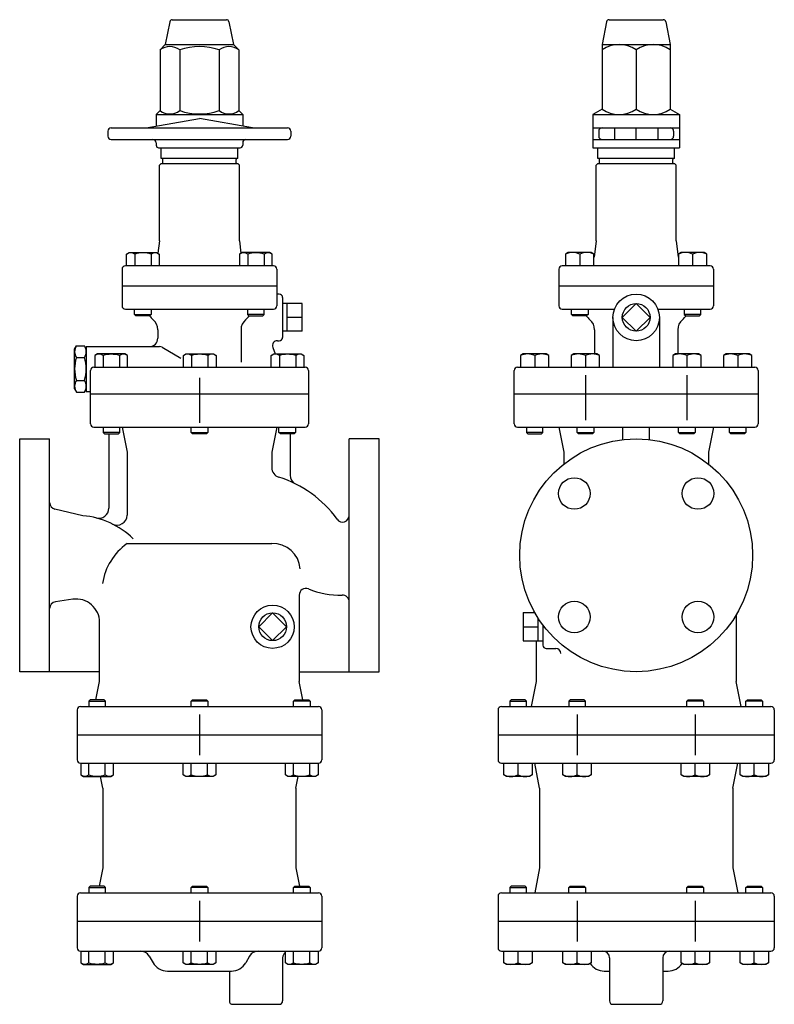
# Model space of a CAD drawing. Extents: x 132 to 3432, y 60 to 2292.
# Drawn here: x 1690 to 2144, y 418 to 1010 of the extents above; entities that cross this region are included whole.
import ezdxf

# ---------------------------------------------------------------- set-up
doc = ezdxf.new("R2010")
doc.units = 0
doc.header["$LTSCALE"] = 48
doc.layers.get('0').update_dxf_attribs({"linetype": 'CONTINUOUS'})

msp = doc.modelspace()

# ---------------------------------------------------------------- linework, layer by layer
for p, q in [((1780.752456, 1009.220528), (1777.993621, 995.426353)), ((1782.223327, 1010.426353), (1814.763915, 1010.426353)), ((1816.234786, 1009.220528), (1818.993621, 995.426353)), ((2043.243918, 1009.220528), (2040.485083, 995.426353)), ((2044.714789, 1010.426353), (2077.255377, 1010.426353)), ((2078.726248, 1009.220528), (2081.485083, 995.426353)), ((1777.993621, 995.426353), (1774.82226, 992.254992)), ((1777.993621, 995.426353), (1818.993621, 995.426353)), ((1818.993621, 995.426353), (1822.164982, 992.254992)), ((2040.485083, 995.426353), (2040.485083, 956.597714)), ((2040.485083, 995.426353), (2081.485083, 995.426353)), ((2081.485083, 995.426353), (2081.485083, 956.597714)), ((1774.82226, 992.254992), (1774.82226, 955.754992)), ((1786.657941, 992.254992), (1786.657941, 955.754992)), ((1810.329302, 992.254992), (1810.329302, 955.754992)), ((1822.164982, 992.254992), (1822.164982, 955.754992)), ((2060.985083, 992.254992), (2060.985083, 956.597714)), ((1774.82226, 955.754992), (1772.493621, 953.426353)), ((1772.493621, 953.426353), (1824.493621, 953.426353)), ((1772.493621, 953.426353), (1772.493621, 946.484315)), ((1822.164982, 955.754992), (1824.493621, 953.426353)), ((1824.493621, 953.426353), (1824.493621, 946.484315)), ((2040.485083, 956.597714), (2034.985083, 953.426353)), ((2034.985083, 953.426353), (2086.985083, 953.426353)), ((2034.985083, 953.426353), (2034.985083, 933.426353)), ((2081.485083, 956.597714), (2086.985083, 953.426353)), ((2086.985083, 953.426353), (2086.985083, 933.426353)), ((1766.493621, 945.426353), (1798.493621, 951.068817)), ((1830.493621, 945.426353), (1798.493621, 951.068817)), ((1743.493621, 943.426353), (1743.493621, 940.426353)), ((1745.493621, 945.426353), (1851.493621, 945.426353)), ((1853.493621, 943.426353), (1853.493621, 940.426353)), ((2034.985083, 945.426353), (2086.985083, 945.426353)), ((2038.478023, 943.426353), (2038.478023, 940.426353)), ((2047.985083, 945.426353), (2047.985083, 938.426353)), ((2060.985083, 938.426353), (2060.985083, 945.426353)), ((2073.985083, 945.426353), (2073.985083, 938.426353)), ((2083.485083, 943.426353), (2083.485083, 940.426353)), ((1745.493621, 938.426353), (1851.493621, 938.426353)), ((1772.493621, 936.426353), (1772.493621, 934.926353)), ((1824.493621, 936.426353), (1824.493621, 934.926353)), ((2034.985083, 938.426353), (2086.985083, 938.426353)), ((1773.993621, 933.426353), (1822.993621, 933.426353)), ((1775.493621, 926.926353), (1775.493621, 933.426353)), ((1821.493621, 926.926353), (1821.493621, 933.426353)), ((2034.985083, 933.426353), (2086.985083, 933.426353)), ((2037.985083, 926.926353), (2037.985083, 933.426353)), ((2083.985083, 926.926353), (2083.985083, 933.426353)), ((1775.493621, 923.926353), (1774.493621, 922.926353)), ((1821.493621, 926.926353), (1775.493621, 926.926353)), ((1775.493621, 923.926353), (1821.493621, 923.926353)), ((1776.493621, 924.426353), (1776.493621, 926.426353)), ((1820.493621, 924.426353), (1820.493621, 926.426353)), ((1821.493621, 923.926353), (1822.493621, 922.926353)), ((2037.985083, 923.926353), (2036.985083, 922.926353)), ((2083.985083, 926.926353), (2037.985083, 926.926353)), ((2037.985083, 923.926353), (2083.985083, 923.926353)), ((2038.985083, 924.426353), (2038.985083, 926.426353)), ((2082.985083, 924.426353), (2082.985083, 926.426353)), ((2083.985083, 923.926353), (2084.985083, 922.926353)), ((1774.493621, 877.426353), (1774.493621, 922.926353)), ((1822.493621, 877.426353), (1822.493621, 922.926353)), ((2036.985083, 877.426353), (2036.985083, 922.926353)), ((2084.985083, 877.426353), (2084.985083, 922.926353)), ((1774.493621, 877.426353), (1773.506098, 870.019928)), ((1822.493621, 877.426353), (1823.481145, 870.019928)), ((2036.985083, 877.426353), (2035.679352, 867.633371)), ((2084.985083, 877.426353), (2086.290814, 867.633371)), ((1754.737496, 869.522353), (1756.302496, 870.426353)), ((1756.302496, 870.426353), (1772.802496, 870.426353)), ((1772.802496, 870.426353), (1774.367496, 869.522353)), ((1824.184747, 870.426353), (1822.619747, 869.522353)), ((1840.684747, 870.426353), (1824.184747, 870.426353)), ((1842.249747, 869.522353), (1840.684747, 870.426353)), ((2020.108958, 870.426353), (2018.543958, 869.522353)), ((2033.978958, 870.426353), (2020.108958, 870.426353)), ((2035.543958, 869.522353), (2033.978958, 870.426353)), ((2087.991209, 870.426353), (2086.426209, 869.522353)), ((2101.861209, 870.426353), (2087.991209, 870.426353)), ((2103.426209, 869.522353), (2101.861209, 870.426353)), ((1754.737496, 862.426353), (1754.737496, 869.522353)), ((1759.645496, 869.522353), (1759.645496, 862.426353)), ((1769.459496, 869.522353), (1769.459496, 862.426353)), ((1774.367496, 869.522353), (1774.367496, 862.426353)), ((1822.619747, 869.522353), (1822.619747, 862.426353)), ((1827.527747, 869.522353), (1827.527747, 862.426353)), ((1837.341747, 869.522353), (1837.341747, 862.426353)), ((1842.249747, 862.426353), (1842.249747, 869.522353)), ((2018.543958, 869.522353), (2018.543958, 862.426353)), ((2027.043958, 869.522353), (2027.043958, 862.426353)), ((2035.543958, 862.426353), (2035.543958, 869.522353)), ((2086.426209, 869.522353), (2086.426209, 862.426353)), ((2094.926209, 869.522353), (2094.926209, 862.426353)), ((2103.426209, 862.426353), (2103.426209, 869.522353)), ((1751.993621, 860.426353), (1751.993621, 850.426353)), ((1842.993621, 862.426353), (1753.993621, 862.426353)), ((1844.993621, 860.426353), (1844.993621, 850.426353)), ((2014.485083, 860.426353), (2014.485083, 850.426353)), ((2105.485083, 862.426353), (2016.485083, 862.426353)), ((2107.485083, 860.426353), (2107.485083, 850.426353)), ((1751.993621, 850.426353), (1844.993621, 850.426353)), ((1751.993621, 850.426353), (1751.993621, 838.371977)), ((1844.993621, 850.426353), (1844.993621, 838.371977)), ((2014.485083, 850.426353), (2107.485083, 850.426353)), ((2014.485083, 850.426353), (2014.485083, 838.371977)), ((2107.485083, 850.426353), (2107.485083, 838.371977)), ((1846.493621, 845.426353), (1844.993621, 845.426353)), ((1848.493621, 843.426353), (1848.493621, 819.426353)), ((1753.993621, 836.371977), (1842.993621, 836.371977)), ((1759.552496, 833.183977), (1759.552496, 836.371977)), ((1769.552496, 836.371977), (1769.552496, 833.183977)), ((1827.434747, 836.371977), (1827.434747, 833.183977)), ((1837.434747, 833.183977), (1837.434747, 836.371977)), ((1860.325478, 839.757353), (1848.493621, 839.757353)), ((1851.325478, 823.095353), (1851.325478, 839.757353)), ((1860.325478, 823.095353), (1860.325478, 839.757353)), ((2016.485083, 836.371977), (2047.887724, 836.371977)), ((2022.043958, 833.183977), (2022.043958, 836.371977)), ((2032.043958, 836.371977), (2032.043958, 833.183977)), ((2060.985083, 839.757353), (2052.654083, 831.426353)), ((2069.316083, 831.426353), (2060.985083, 839.757353)), ((2074.082442, 836.371977), (2105.485083, 836.371977)), ((2089.926209, 836.371977), (2089.926209, 833.183977)), ((2099.926209, 833.183977), (2099.926209, 836.371977)), ((1760.364496, 832.371977), (1759.552496, 833.183977)), ((1759.552496, 833.183977), (1769.552496, 833.183977)), ((1768.740496, 832.371977), (1760.364496, 832.371977)), ((1769.552496, 833.183977), (1768.740496, 832.371977)), ((1837.434747, 833.183977), (1827.434747, 833.183977)), ((1827.434747, 833.183977), (1828.246747, 832.371977)), ((1828.246747, 832.371977), (1836.622747, 832.371977)), ((1836.622747, 832.371977), (1837.434747, 833.183977)), ((1860.325478, 831.426353), (1851.325478, 831.426353)), ((2022.043958, 833.183977), (2032.043958, 833.183977)), ((2022.855958, 832.371977), (2022.043958, 833.183977)), ((2031.231958, 832.371977), (2022.855958, 832.371977)), ((2032.043958, 833.183977), (2031.231958, 832.371977)), ((2046.985083, 831.426353), (2046.985083, 801.426353)), ((2052.654083, 831.426353), (2060.985083, 823.095353)), ((2060.985083, 823.095353), (2069.316083, 831.426353)), ((2074.985083, 831.426353), (2074.985083, 801.426353)), ((2099.926209, 833.183977), (2089.926209, 833.183977)), ((2089.926209, 833.183977), (2090.738209, 832.371977)), ((2090.738209, 832.371977), (2099.114209, 832.371977)), ((2099.114209, 832.371977), (2099.926209, 833.183977)), ((1773.493621, 823.990758), (1773.493621, 818.926353)), ((1823.493621, 823.990758), (1823.493621, 804.426353)), ((1860.325478, 823.095353), (1848.493621, 823.095353)), ((2035.985083, 823.990758), (2035.985083, 809.426353)), ((2085.985083, 823.990758), (2085.985083, 809.426353)), ((1845.362631, 817.426353), (1846.493621, 817.426353)), ((1723.493621, 812.426353), (1724.565418, 814.28276)), ((1723.493621, 788.426353), (1723.493621, 812.426353)), ((1724.565418, 814.28276), (1729.421824, 814.28276)), ((1730.493621, 812.426353), (1729.421824, 814.28276)), ((1730.493621, 813.926353), (1730.493621, 786.926353)), ((1730.493621, 813.926353), (1774.550523, 813.926353)), ((1776.050523, 813.52443), (1787.3608, 806.994438)), ((1842.543553, 813.400293), (1843.989949, 809.426353)), ((1724.565418, 807.354557), (1729.421824, 807.354557)), ((1737.242583, 809.426353), (1735.677583, 808.522353)), ((1735.677583, 808.522353), (1735.677583, 801.426353)), ((1753.742583, 809.426353), (1737.242583, 809.426353)), ((1740.585583, 808.522353), (1740.585583, 801.426353)), ((1750.399583, 808.522353), (1750.399583, 801.426353)), ((1755.307583, 808.522353), (1753.742583, 809.426353)), ((1755.307583, 801.426353), (1755.307583, 808.522353)), ((1788.852109, 808.522353), (1790.417109, 809.426353)), ((1788.852109, 801.426353), (1788.852109, 808.522353)), ((1790.417109, 809.426353), (1806.917109, 809.426353)), ((1793.760109, 808.522353), (1793.760109, 801.426353)), ((1803.574109, 808.522353), (1803.574109, 801.426353)), ((1806.917109, 809.426353), (1808.482109, 808.522353)), ((1808.482109, 808.522353), (1808.482109, 801.426353)), ((1841.679659, 808.522353), (1843.244659, 809.426353)), ((1841.679659, 801.426353), (1841.679659, 808.522353)), ((1843.244659, 809.426353), (1859.744659, 809.426353)), ((1846.587659, 808.522353), (1846.587659, 801.426353)), ((1856.401659, 808.522353), (1856.401659, 801.426353)), ((1859.744659, 809.426353), (1861.309659, 808.522353)), ((1861.309659, 808.522353), (1861.309659, 801.426353)), ((1993.050083, 809.426353), (1991.485083, 808.522353)), ((1991.485083, 808.522353), (1991.485083, 801.426353)), ((2006.920083, 809.426353), (1993.050083, 809.426353)), ((1999.985083, 808.522353), (1999.985083, 801.426353)), ((2008.485083, 808.522353), (2006.920083, 809.426353)), ((2008.485083, 801.426353), (2008.485083, 808.522353)), ((2023.550083, 809.426353), (2021.985083, 808.522353)), ((2021.985083, 808.522353), (2021.985083, 801.426353)), ((2037.420083, 809.426353), (2023.550083, 809.426353)), ((2030.485083, 808.522353), (2030.485083, 801.426353)), ((2038.985083, 808.522353), (2037.420083, 809.426353)), ((2038.985083, 801.426353), (2038.985083, 808.522353)), ((2084.550083, 809.426353), (2082.985083, 808.522353)), ((2082.985083, 808.522353), (2082.985083, 801.426353)), ((2098.420083, 809.426353), (2084.550083, 809.426353)), ((2091.485083, 808.522353), (2091.485083, 801.426353)), ((2099.985083, 808.522353), (2098.420083, 809.426353)), ((2099.985083, 801.426353), (2099.985083, 808.522353)), ((2115.050083, 809.426353), (2113.485083, 808.522353)), ((2113.485083, 808.522353), (2113.485083, 801.426353)), ((2128.920083, 809.426353), (2115.050083, 809.426353)), ((2121.985083, 808.522353), (2121.985083, 801.426353)), ((2130.485083, 808.522353), (2128.920083, 809.426353)), ((2130.485083, 801.426353), (2130.485083, 808.522353)), ((1732.993621, 767.426353), (1732.993621, 799.426353)), ((1734.993621, 801.426353), (1861.993621, 801.426353)), ((1863.993621, 799.426353), (1863.993621, 767.426353)), ((1987.615913, 785.426353), (1987.615913, 799.426353)), ((1989.615913, 801.426353), (2132.354253, 801.426353)), ((2134.354253, 799.426353), (2134.354253, 785.426353)), ((1724.565418, 793.49815), (1729.421824, 793.49815)), ((1798.493621, 795.064009), (1798.493621, 768.001338)), ((2030.485083, 796.72374), (2030.485083, 769.661068)), ((2091.485083, 796.72374), (2091.485083, 769.661068)), ((1723.493621, 788.426353), (1724.565418, 786.569947)), ((1730.493621, 788.426353), (1729.421824, 786.569947)), ((1724.565418, 786.569947), (1729.421824, 786.569947)), ((1730.493621, 786.926353), (1732.993621, 786.926353)), ((1732.993621, 785.426353), (1863.993621, 785.426353)), ((1987.615913, 785.426353), (2134.354253, 785.426353)), ((1987.615913, 767.426353), (1987.615913, 785.426353)), ((2134.354253, 785.426353), (2134.354253, 767.426353)), ((1734.993621, 765.426353), (1861.993621, 765.426353)), ((1740.666072, 765.426353), (1740.666072, 762.238353)), ((1750.666072, 762.238353), (1750.666072, 765.426353)), ((1751.993621, 765.426353), (1754.993621, 750.426353)), ((1793.493621, 762.238353), (1793.493621, 765.426353)), ((1803.493621, 765.426353), (1803.493621, 762.238353)), ((1844.993621, 765.426353), (1841.993621, 750.426353)), ((1846.321171, 762.238353), (1846.321171, 765.426353)), ((1856.321171, 765.426353), (1856.321171, 762.238353)), ((1989.615913, 765.426353), (2132.354253, 765.426353)), ((1994.985083, 765.426353), (1994.985083, 762.238353)), ((2004.985083, 762.238353), (2004.985083, 765.426353)), ((2014.485083, 765.426353), (2017.485083, 750.426353)), ((2025.485083, 762.238353), (2025.485083, 765.426353)), ((2035.485083, 765.426353), (2035.485083, 762.238353)), ((2052.985083, 757.967708), (2052.985083, 765.426353)), ((2068.985083, 757.967708), (2068.985083, 765.426353)), ((2086.485083, 762.238353), (2086.485083, 765.426353)), ((2096.485083, 765.426353), (2096.485083, 762.238353)), ((2107.485083, 765.426353), (2104.485083, 750.426353)), ((2116.985083, 762.238353), (2116.985083, 765.426353)), ((2126.985083, 765.426353), (2126.985083, 762.238353)), ((1690.493621, 688.426353), (1690.493621, 758.426353)), ((1690.493621, 758.426353), (1708.493621, 758.426353)), ((1708.493621, 618.426353), (1708.493621, 758.426353)), ((1740.666072, 762.238353), (1741.478072, 761.426353)), ((1750.666072, 762.238353), (1740.666072, 762.238353)), ((1741.478072, 761.426353), (1749.854072, 761.426353)), ((1743.993621, 761.426353), (1743.993621, 716.645204)), ((1749.854072, 761.426353), (1750.666072, 762.238353)), ((1793.493621, 762.238353), (1803.493621, 762.238353)), ((1794.305621, 761.426353), (1793.493621, 762.238353)), ((1802.681621, 761.426353), (1794.305621, 761.426353)), ((1803.493621, 762.238353), (1802.681621, 761.426353)), ((1847.133171, 761.426353), (1846.321171, 762.238353)), ((1846.321171, 762.238353), (1856.321171, 762.238353)), ((1855.509171, 761.426353), (1847.133171, 761.426353)), ((1852.993621, 761.426353), (1852.993621, 736.665155)), ((1856.321171, 762.238353), (1855.509171, 761.426353)), ((1888.493621, 618.426353), (1888.493621, 758.426353)), ((1906.493621, 758.426353), (1888.493621, 758.426353)), ((1906.493621, 688.426353), (1906.493621, 758.426353)), ((2004.985083, 762.238353), (1994.985083, 762.238353)), ((1994.985083, 762.238353), (1995.797083, 761.426353)), ((1995.797083, 761.426353), (2004.173083, 761.426353)), ((2004.173083, 761.426353), (2004.985083, 762.238353)), ((2026.297083, 761.426353), (2025.485083, 762.238353)), ((2025.485083, 762.238353), (2035.485083, 762.238353)), ((2034.673083, 761.426353), (2026.297083, 761.426353)), ((2035.485083, 762.238353), (2034.673083, 761.426353)), ((2086.485083, 762.238353), (2096.485083, 762.238353)), ((2087.297083, 761.426353), (2086.485083, 762.238353)), ((2095.673083, 761.426353), (2087.297083, 761.426353)), ((2096.485083, 762.238353), (2095.673083, 761.426353)), ((2116.985083, 762.238353), (2126.985083, 762.238353)), ((2117.797083, 761.426353), (2116.985083, 762.238353)), ((2126.173083, 761.426353), (2117.797083, 761.426353)), ((2126.985083, 762.238353), (2126.173083, 761.426353)), ((1754.993621, 750.426353), (1754.993621, 712.536233)), ((1841.993621, 750.426353), (1841.993621, 741.083171)), ((2017.485083, 750.426353), (2017.485083, 743.269311)), ((2104.485083, 750.426353), (2104.485083, 743.269311)), ((1728.493621, 712.183976), (1711.570736, 716.196711)), ((1754.993621, 695.426353), (1841.993621, 695.426353)), ((1690.493621, 618.426353), (1690.493621, 688.426353)), ((1906.493621, 618.426353), (1906.493621, 688.426353)), ((1858.493621, 664.468871), (1858.493621, 612.426353)), ((1722.474819, 661.963738), (1711.916821, 660.425193)), ((1993.153227, 653.911635), (1993.153227, 636.941072)), ((1993.153227, 653.911635), (2000.085705, 653.911635)), ((2120.985083, 652.370841), (2120.985083, 612.426353)), ((1738.493621, 612.426353), (1738.493621, 648.110058)), ((1993.153227, 645.426353), (2002.153227, 645.426353)), ((2002.153227, 637.095353), (2002.153227, 650.494669)), ((2004.985083, 646.426353), (2004.985083, 634.426353)), ((1993.153227, 636.941072), (2004.985083, 636.941072)), ((2000.985083, 612.426353), (2000.985083, 636.941072)), ((2006.985083, 632.426353), (2012.667283, 632.426353)), ((1738.493621, 618.426353), (1690.493621, 618.426353)), ((1858.493621, 618.426353), (1906.493621, 618.426353)), ((1736.293621, 601.426353), (1738.493621, 612.426353)), ((1860.693621, 601.426353), (1858.493621, 612.426353)), ((1997.985083, 597.426353), (2000.985083, 612.426353)), ((2123.985083, 597.426353), (2120.985083, 612.426353)), ((1732.817818, 601.426353), (1732.005818, 600.614353)), ((1732.005818, 600.614353), (1742.005818, 600.614353)), ((1732.005818, 600.614353), (1732.005818, 597.426353)), ((1741.193818, 601.426353), (1732.817818, 601.426353)), ((1742.005818, 600.614353), (1741.193818, 601.426353)), ((1742.005818, 597.426353), (1742.005818, 600.614353)), ((1793.493621, 600.614353), (1794.305621, 601.426353)), ((1803.493621, 600.614353), (1793.493621, 600.614353)), ((1793.493621, 597.426353), (1793.493621, 600.614353)), ((1794.305621, 601.426353), (1802.681621, 601.426353)), ((1802.681621, 601.426353), (1803.493621, 600.614353)), ((1803.493621, 600.614353), (1803.493621, 597.426353)), ((1854.981425, 600.614353), (1855.793425, 601.426353)), ((1854.981425, 597.426353), (1854.981425, 600.614353)), ((1864.981425, 600.614353), (1854.981425, 600.614353)), ((1855.793425, 601.426353), (1864.169425, 601.426353)), ((1864.169425, 601.426353), (1864.981425, 600.614353)), ((1864.981425, 600.614353), (1864.981425, 597.426353)), ((1985.797083, 601.426353), (1984.985083, 600.614353)), ((1984.985083, 600.614353), (1994.985083, 600.614353)), ((1984.985083, 600.614353), (1984.985083, 597.426353)), ((1994.173083, 601.426353), (1985.797083, 601.426353)), ((1994.985083, 600.614353), (1994.173083, 601.426353)), ((1994.985083, 597.426353), (1994.985083, 600.614353)), ((2021.297083, 601.426353), (2020.485083, 600.614353)), ((2020.485083, 600.614353), (2030.485083, 600.614353)), ((2020.485083, 600.614353), (2020.485083, 597.426353)), ((2029.673083, 601.426353), (2021.297083, 601.426353)), ((2030.485083, 600.614353), (2029.673083, 601.426353)), ((2030.485083, 597.426353), (2030.485083, 600.614353)), ((2091.485083, 600.614353), (2092.297083, 601.426353)), ((2101.485083, 600.614353), (2091.485083, 600.614353)), ((2091.485083, 597.426353), (2091.485083, 600.614353)), ((2092.297083, 601.426353), (2100.673083, 601.426353)), ((2100.673083, 601.426353), (2101.485083, 600.614353)), ((2101.485083, 600.614353), (2101.485083, 597.426353)), ((2126.985083, 600.614353), (2127.797083, 601.426353)), ((2126.985083, 597.426353), (2126.985083, 600.614353)), ((2136.985083, 600.614353), (2126.985083, 600.614353)), ((2127.797083, 601.426353), (2136.173083, 601.426353)), ((2136.173083, 601.426353), (2136.985083, 600.614353)), ((2136.985083, 600.614353), (2136.985083, 597.426353)), ((1724.993621, 595.426353), (1724.993621, 565.426353)), ((1726.993621, 597.426353), (1869.993621, 597.426353)), ((1798.493621, 592.647015), (1798.493621, 568.205691)), ((1871.993621, 595.426353), (1871.993621, 565.426353)), ((1977.972887, 595.426353), (1977.972887, 580.426353)), ((1979.972887, 597.426353), (2141.997279, 597.426353)), ((2025.485083, 592.647015), (2025.485083, 568.205691)), ((2096.485083, 592.647015), (2096.485083, 568.205691)), ((2143.997279, 595.426353), (2143.997279, 580.426353)), ((1724.993621, 580.426353), (1871.993621, 580.426353)), ((1977.972887, 580.426353), (2143.997279, 580.426353)), ((1977.972887, 580.426353), (1977.972887, 565.426353)), ((2143.997279, 580.426353), (2143.997279, 565.426353)), ((1726.993621, 563.426353), (1869.993621, 563.426353)), ((1727.190818, 563.426353), (1727.190818, 556.330353)), ((1732.098818, 556.330353), (1732.098818, 563.426353)), ((1741.912818, 556.330353), (1741.912818, 563.426353)), ((1746.820818, 556.330353), (1746.820818, 563.426353)), ((1788.678621, 556.330353), (1788.678621, 563.426353)), ((1793.586621, 556.330353), (1793.586621, 563.426353)), ((1803.400621, 556.330353), (1803.400621, 563.426353)), ((1808.308621, 563.426353), (1808.308621, 556.330353)), ((1850.166425, 556.330353), (1850.166425, 563.426353)), ((1855.074425, 556.330353), (1855.074425, 563.426353)), ((1864.888425, 556.330353), (1864.888425, 563.426353)), ((1869.796425, 563.426353), (1869.796425, 556.330353)), ((1979.972887, 563.426353), (2141.997279, 563.426353)), ((1981.485083, 556.330353), (1981.485083, 563.426353)), ((1989.985083, 556.330353), (1989.985083, 563.426353)), ((1998.485083, 563.426353), (1998.485083, 556.330353)), ((2002.985083, 548.426353), (1999.985083, 563.426353)), ((2016.985083, 556.330353), (2016.985083, 563.426353)), ((2025.485083, 556.330353), (2025.485083, 563.426353)), ((2033.985083, 563.426353), (2033.985083, 556.330353)), ((2087.985083, 556.330353), (2087.985083, 563.426353)), ((2096.485083, 556.330353), (2096.485083, 563.426353)), ((2104.985083, 563.426353), (2104.985083, 556.330353)), ((2118.985083, 548.426353), (2121.985083, 563.426353)), ((2123.485083, 556.330353), (2123.485083, 563.426353)), ((2131.985083, 556.330353), (2131.985083, 563.426353)), ((2140.485083, 563.426353), (2140.485083, 556.330353)), ((1727.190818, 556.330353), (1728.755818, 555.426353)), ((1728.755818, 555.426353), (1745.255818, 555.426353)), ((1740.493621, 548.426353), (1739.093621, 555.426353)), ((1745.255818, 555.426353), (1746.820818, 556.330353)), ((1790.243621, 555.426353), (1788.678621, 556.330353)), ((1806.743621, 555.426353), (1790.243621, 555.426353)), ((1808.308621, 556.330353), (1806.743621, 555.426353)), ((1851.731425, 555.426353), (1850.166425, 556.330353)), ((1868.231425, 555.426353), (1851.731425, 555.426353)), ((1856.493621, 548.426353), (1857.893621, 555.426353)), ((1869.796425, 556.330353), (1868.231425, 555.426353)), ((1983.050083, 555.426353), (1981.485083, 556.330353)), ((1996.920083, 555.426353), (1983.050083, 555.426353)), ((1998.485083, 556.330353), (1996.920083, 555.426353)), ((2018.550083, 555.426353), (2016.985083, 556.330353)), ((2032.420083, 555.426353), (2018.550083, 555.426353)), ((2033.985083, 556.330353), (2032.420083, 555.426353)), ((2089.550083, 555.426353), (2087.985083, 556.330353)), ((2103.420083, 555.426353), (2089.550083, 555.426353)), ((2104.985083, 556.330353), (2103.420083, 555.426353)), ((2125.050083, 555.426353), (2123.485083, 556.330353)), ((2138.920083, 555.426353), (2125.050083, 555.426353)), ((2140.485083, 556.330353), (2138.920083, 555.426353)), ((1740.493621, 548.426353), (1740.493621, 500.426353)), ((1856.493621, 548.426353), (1856.493621, 500.426353)), ((2002.985083, 548.426353), (2002.985083, 500.426353)), ((2118.985083, 548.426353), (2118.985083, 500.426353)), ((1740.493621, 500.426353), (1738.293621, 489.426353)), ((1856.493621, 500.426353), (1858.693621, 489.426353)), ((2002.985083, 500.426353), (1999.985083, 485.426353)), ((2118.985083, 500.426353), (2121.985083, 485.426353)), ((1732.817818, 489.426353), (1732.005818, 488.614353)), ((1732.005818, 488.614353), (1742.005818, 488.614353)), ((1732.005818, 488.614353), (1732.005818, 485.426353)), ((1741.193818, 489.426353), (1732.817818, 489.426353)), ((1742.005818, 488.614353), (1741.193818, 489.426353)), ((1742.005818, 485.426353), (1742.005818, 488.614353)), ((1793.493621, 488.614353), (1794.305621, 489.426353)), ((1803.493621, 488.614353), (1793.493621, 488.614353)), ((1793.493621, 485.426353), (1793.493621, 488.614353)), ((1794.305621, 489.426353), (1802.681621, 489.426353)), ((1802.681621, 489.426353), (1803.493621, 488.614353)), ((1803.493621, 488.614353), (1803.493621, 485.426353)), ((1854.981425, 488.614353), (1855.793425, 489.426353)), ((1854.981425, 485.426353), (1854.981425, 488.614353)), ((1864.981425, 488.614353), (1854.981425, 488.614353)), ((1855.793425, 489.426353), (1864.169425, 489.426353)), ((1864.169425, 489.426353), (1864.981425, 488.614353)), ((1864.981425, 488.614353), (1864.981425, 485.426353)), ((1985.797083, 489.426353), (1984.985083, 488.614353)), ((1984.985083, 488.614353), (1994.985083, 488.614353)), ((1984.985083, 488.614353), (1984.985083, 485.426353)), ((1994.173083, 489.426353), (1985.797083, 489.426353)), ((1994.985083, 488.614353), (1994.173083, 489.426353)), ((1994.985083, 485.426353), (1994.985083, 488.614353)), ((2020.485083, 488.614353), (2021.297083, 489.426353)), ((2030.485083, 488.614353), (2020.485083, 488.614353)), ((2020.485083, 485.426353), (2020.485083, 488.614353)), ((2021.297083, 489.426353), (2029.673083, 489.426353)), ((2029.673083, 489.426353), (2030.485083, 488.614353)), ((2030.485083, 488.614353), (2030.485083, 485.426353)), ((2091.485083, 488.614353), (2092.297083, 489.426353)), ((2101.485083, 488.614353), (2091.485083, 488.614353)), ((2091.485083, 485.426353), (2091.485083, 488.614353)), ((2092.297083, 489.426353), (2100.673083, 489.426353)), ((2100.673083, 489.426353), (2101.485083, 488.614353)), ((2101.485083, 488.614353), (2101.485083, 485.426353)), ((2126.985083, 488.614353), (2127.797083, 489.426353)), ((2126.985083, 485.426353), (2126.985083, 488.614353)), ((2136.985083, 488.614353), (2126.985083, 488.614353)), ((2127.797083, 489.426353), (2136.173083, 489.426353)), ((2136.173083, 489.426353), (2136.985083, 488.614353)), ((2136.985083, 488.614353), (2136.985083, 485.426353)), ((1724.993621, 483.426353), (1724.993621, 452.426353)), ((1726.993621, 485.426353), (1869.993621, 485.426353)), ((1798.493621, 480.647015), (1798.493621, 456.205691)), ((1871.993621, 483.426353), (1871.993621, 452.426353)), ((1977.972887, 483.426353), (1977.972887, 468.426353)), ((1979.972887, 485.426353), (2141.997279, 485.426353)), ((2025.485083, 480.647015), (2025.485083, 456.205691)), ((2096.485083, 480.647015), (2096.485083, 456.205691)), ((2143.997279, 483.426353), (2143.997279, 468.426353)), ((1724.993621, 468.426353), (1871.993621, 468.426353)), ((1977.972887, 468.426353), (2143.997279, 468.426353)), ((1977.972887, 468.426353), (1977.972887, 452.426353)), ((2143.997279, 468.426353), (2143.997279, 452.426353)), ((1726.993621, 450.426353), (1869.993621, 450.426353)), ((1727.190818, 450.426353), (1727.190818, 443.330353)), ((1732.098818, 443.330353), (1732.098818, 450.426353)), ((1741.912818, 443.330353), (1741.912818, 450.426353)), ((1746.820818, 443.330353), (1746.820818, 450.426353)), ((1788.678621, 443.330353), (1788.678621, 450.426353)), ((1793.586621, 443.330353), (1793.586621, 450.426353)), ((1803.400621, 443.330353), (1803.400621, 450.426353)), ((1808.308621, 450.426353), (1808.308621, 443.330353)), ((1850.166425, 443.330353), (1850.166425, 450.426353)), ((1855.074425, 443.330353), (1855.074425, 450.426353)), ((1864.888425, 443.330353), (1864.888425, 450.426353)), ((1869.796425, 450.426353), (1869.796425, 443.330353)), ((1979.972887, 450.426353), (2141.997279, 450.426353)), ((1981.485083, 443.330353), (1981.485083, 450.426353)), ((1989.985083, 443.330353), (1989.985083, 450.426353)), ((1998.485083, 450.426353), (1998.485083, 443.330353)), ((2016.985083, 443.330353), (2016.985083, 450.426353)), ((2025.485083, 443.330353), (2025.485083, 450.426353)), ((2033.985083, 450.426353), (2033.985083, 443.330353)), ((2087.985083, 443.330353), (2087.985083, 450.426353)), ((2096.485083, 443.330353), (2096.485083, 450.426353)), ((2104.985083, 450.426353), (2104.985083, 443.330353)), ((2123.485083, 443.330353), (2123.485083, 450.426353)), ((2131.985083, 443.330353), (2131.985083, 450.426353)), ((2140.485083, 450.426353), (2140.485083, 443.330353)), ((1768.297469, 447.426353), (1770.60687, 443.426353)), ((1828.689774, 447.426353), (1826.380373, 443.426353)), ((1848.493621, 446.426353), (1848.493621, 420.426353)), ((2044.985083, 446.426353), (2044.985083, 420.426353)), ((2076.985083, 446.426353), (2076.985083, 420.426353)), ((1727.190818, 443.330353), (1728.755818, 442.426353)), ((1728.755818, 442.426353), (1745.255818, 442.426353)), ((1745.255818, 442.426353), (1746.820818, 443.330353)), ((1779.267124, 438.426353), (1817.720118, 438.426353)), ((1790.243621, 442.426353), (1788.678621, 443.330353)), ((1806.743621, 442.426353), (1790.243621, 442.426353)), ((1808.308621, 443.330353), (1806.743621, 442.426353)), ((1816.493621, 438.426353), (1816.493621, 420.426353)), ((1851.731425, 442.426353), (1850.166425, 443.330353)), ((1868.231425, 442.426353), (1851.731425, 442.426353)), ((1869.796425, 443.330353), (1868.231425, 442.426353)), ((1983.050083, 442.426353), (1981.485083, 443.330353)), ((1996.920083, 442.426353), (1983.050083, 442.426353)), ((1998.485083, 443.330353), (1996.920083, 442.426353)), ((2018.550083, 442.426353), (2016.985083, 443.330353)), ((2032.420083, 442.426353), (2018.550083, 442.426353)), ((2033.985083, 443.330353), (2032.420083, 442.426353)), ((2041.758586, 438.426353), (2044.985083, 438.426353)), ((2076.985083, 438.426353), (2080.21158, 438.426353)), ((2089.550083, 442.426353), (2087.985083, 443.330353)), ((2103.420083, 442.426353), (2089.550083, 442.426353)), ((2104.985083, 443.330353), (2103.420083, 442.426353)), ((2125.050083, 442.426353), (2123.485083, 443.330353)), ((2138.920083, 442.426353), (2125.050083, 442.426353)), ((2140.485083, 443.330353), (2138.920083, 442.426353)), ((1818.493621, 418.426353), (1846.493621, 418.426353)), ((2046.985083, 418.426353), (2074.985083, 418.426353))]:
    msp.add_line(p, q)
for points in [[(1834.162621, 645.426353), (1842.493621, 653.757353)], [(1842.493621, 653.755898), (1850.823165, 645.426353)], [(1842.493621, 637.096809), (1834.164077, 645.426353)], [(1850.823165, 645.426353), (1842.493621, 637.096809)]]:
    msp.add_lwpolyline(points)
for centre, radius in [((2060.985083, 831.426353), 14), ((2060.985083, 831.426353), 8.331), ((2060.985083, 688.426353), 70), ((2023.861977, 725.549459), 9.5), ((2098.108189, 725.549459), 9.5), ((1842.493621, 645.426353), 13), ((2023.861977, 651.303247), 9.5), ((2098.108189, 651.303247), 9.5), ((1842.493621, 645.426353), 8.331)]:
    msp.add_circle(centre, radius)
for centre, radius, start, end in [((1782.223327, 1008.926353), 1.5, 90, 168.690068), ((1814.763915, 1008.926353), 1.5, 11.309932, 90), ((2044.714789, 1008.926353), 1.5, 90, 168.690068), ((2077.255377, 1008.926353), 1.5, 11.309932, 90), ((2050.735083, 977.276412), 18.149941, 55.615753, 124.384247), ((2071.235083, 977.276412), 18.149941, 55.615753, 124.384247), ((1780.7401, 984.499784), 9.755208, 52.653491, 127.346509), ((1798.493621, 958.234159), 36.020833, 70.817466, 109.182534), ((1816.247142, 984.499784), 9.755208, 52.653491, 127.346509), ((1780.7401, 963.510201), 9.755208, 232.653491, 307.346509), ((1798.493621, 989.775826), 36.020833, 250.817466, 289.182534), ((1816.247142, 963.510201), 9.755208, 232.653491, 307.346509), ((2050.735083, 971.576294), 18.149941, 235.615753, 304.384247), ((2071.235083, 971.576294), 18.149941, 235.615753, 304.384247), ((1745.493621, 943.426353), 2, 90, 180), ((1851.493621, 943.426353), 2, 0, 90), ((2040.478023, 943.426353), 2, 90, 180), ((2081.485083, 943.426353), 2, 0, 90), ((1745.493621, 940.426353), 2, 180, 270), ((1770.493621, 936.426353), 2, 0, 90), ((1826.493621, 936.426353), 2, 90, 180), ((1851.493621, 940.426353), 2, 270, 360), ((2040.478023, 940.426353), 2, 180, 270), ((2081.485083, 940.426353), 2, 270, 0), ((1773.993621, 934.926353), 1.5, 180, 270), ((1822.993621, 934.926353), 1.5, 270, 0), ((1775.993621, 926.426353), 0.5, 0, 90), ((1775.993621, 924.426353), 0.5, 270, 0), ((1820.993621, 926.426353), 0.5, 90, 180), ((1820.993621, 924.426353), 0.5, 180, 270), ((2038.485083, 926.426353), 0.5, 0, 90), ((2038.485083, 924.426353), 0.5, 270, 0), ((2083.485083, 926.426353), 0.5, 90, 180), ((2083.485083, 924.426353), 0.5, 180, 270), ((2022.793958, 859.984033), 10.442321, 65.983629, 114.016371), ((2031.293958, 859.984033), 10.442321, 65.983629, 114.016371), ((2090.676209, 859.984033), 10.442321, 65.983629, 114.016371), ((2099.176209, 859.984033), 10.442321, 65.983629, 114.016371), ((1757.191496, 865.597282), 4.629071, 57.985899, 122.014101), ((1764.552496, 852.763362), 17.462601, 73.680072, 106.319928), ((1771.913496, 865.595029), 4.630982, 58.000676, 121.999324), ((1825.073747, 865.595029), 4.630982, 58.000676, 121.999324), ((1832.434747, 852.763362), 17.462601, 73.680072, 106.319928), ((1839.79536, 865.598631), 4.627723, 58.122936, 122.01889), ((1753.993621, 860.426353), 2, 90, 180), ((1842.993621, 860.426353), 2, 360, 90), ((2016.485083, 860.426353), 2, 90, 180), ((2105.485083, 860.426353), 2, 360, 90), ((1846.493621, 843.426353), 2, 0, 90), ((1753.993621, 838.371977), 2, 180, 270), ((1842.993621, 838.371977), 2, 270, 0), ((2016.485083, 838.371977), 2, 180, 270), ((2105.485083, 838.371977), 2, 270, 0), ((1780.493621, 841.426353), 15, 217.129971, 229.294293), ((1765.493621, 823.990758), 8, 0, 49.294293), ((1831.493621, 823.990758), 8, 130.705707, 180), ((1816.493621, 841.426353), 15, 310.705707, 322.870029), ((2042.985083, 841.426353), 15, 217.129971, 229.294293), ((2027.985083, 823.990758), 8, 0, 49.294293), ((2093.985083, 823.990758), 8, 130.705707, 180), ((2078.985083, 841.426353), 15, 310.705707, 322.870029), ((1768.493621, 818.926353), 5, 270, 0), ((1845.362631, 814.426353), 3, 90, 200), ((1846.493621, 819.426353), 2, 270, 360), ((1729.627596, 810.818658), 6.133975, 145.615753, 214.384247), ((1724.359647, 810.818658), 6.133975, 325.615753, 34.384247), ((1774.550523, 810.926353), 3, 60, 90), ((1746.421824, 800.426353), 22.928203, 162.412046, 197.587954), ((1707.565418, 800.426353), 22.928203, 342.412046, 17.587954), ((1738.131583, 804.595029), 4.630982, 58.000676, 121.999324), ((1745.492583, 791.763362), 17.462601, 73.680072, 106.319928), ((1752.854384, 804.594492), 4.631861, 58.019147, 122.0042), ((1791.305309, 804.594492), 4.631861, 57.9958, 121.980853), ((1798.667109, 791.763362), 17.462601, 73.680072, 106.319928), ((1806.028109, 804.595029), 4.630982, 58.000676, 121.999324), ((1844.133659, 804.597282), 4.629071, 57.985899, 122.014101), ((1851.494659, 791.763362), 17.462601, 73.680072, 106.319928), ((1858.855659, 804.595029), 4.630982, 58.000676, 121.999324), ((1995.735083, 798.984033), 10.442321, 65.983629, 114.016371), ((2004.235083, 798.984033), 10.442321, 65.983629, 114.016371), ((2026.235083, 798.984033), 10.442321, 65.983629, 114.016371), ((2034.735083, 798.984033), 10.442321, 65.983629, 114.016371), ((2087.235083, 798.984033), 10.442321, 65.983629, 114.016371), ((2095.735083, 798.984033), 10.442321, 65.983629, 114.016371), ((2117.735083, 798.984033), 10.442321, 65.983629, 114.016371), ((2126.235083, 798.984033), 10.442321, 65.983629, 114.016371), ((1734.993621, 799.426353), 2, 90, 180), ((1861.993621, 799.426353), 2, 0, 90), ((1989.615913, 799.426353), 2, 90, 180), ((2132.354253, 799.426353), 2, 0, 90), ((1729.627596, 790.034048), 6.133975, 145.615753, 214.384247), ((1724.359647, 790.034048), 6.133975, 325.615753, 34.384247), ((1734.993621, 767.426353), 2, 180, 270), ((1861.993621, 767.426353), 2, 270, 0), ((1989.615913, 767.426353), 2, 180, 270), ((2132.354253, 767.426353), 2, 270, 0), ((1847.993621, 741.083171), 6, 180, 252.711769), ((1826.002394, 670.426353), 68, 35.671061, 72.711769), ((1858.993621, 736.665155), 6, 180, 243.523712), ((1712.493621, 720.088791), 4, 180, 256.660456), ((1737.993621, 716.645204), 6, 255.657644, 0), ((1724.396815, 663.46709), 48.888842, 45.563614, 85.193069), ((1748.993621, 712.536233), 6, 243.485225, 0), ((1884.493621, 712.411783), 4, 215.671061, 0), ((1775.827415, 666.115499), 35.960716, 125.404745, 171.447231), ((1842.824933, 679.2153), 16.232354, 3.587779, 92.935589), ((1862.493621, 664.468871), 4, 67.689257, 180), ((1882.993621, 714.426353), 50, 247.689257, 271.591754), ((1884.493621, 660.447191), 4, 0, 91.591754), ((1712.493621, 656.466999), 4, 98.290964, 180), ((1724.493621, 648.110058), 14, 0, 98.290964), ((2006.985083, 634.426353), 2, 180, 270), ((2012.667283, 629.426353), 3, 0, 90), ((1726.993621, 595.426353), 2, 90, 180), ((1869.993621, 595.426353), 2, 0, 90), ((1979.972887, 595.426353), 2, 90, 180), ((2141.997279, 595.426353), 2, 0, 90), ((1726.993621, 565.426353), 2, 180, 270), ((1869.993621, 565.426353), 2, 270, 0), ((1979.972887, 565.426353), 2, 180, 270), ((2141.997279, 565.426353), 2, 270, 0), ((1729.644818, 560.255424), 4.629071, 237.985899, 302.014101), ((1737.005818, 573.089345), 17.462601, 253.680072, 286.319928), ((1744.366818, 560.257677), 4.630982, 238.000676, 301.999324), ((1791.132621, 560.257677), 4.630982, 238.000676, 301.999324), ((1798.493621, 573.089345), 17.462601, 253.680072, 286.319928), ((1805.854234, 560.254076), 4.627723, 237.98111, 301.877064), ((1852.620425, 560.257677), 4.630982, 238.000676, 301.999324), ((1859.981425, 573.089345), 17.462601, 253.680072, 286.319928), ((1867.342038, 560.254076), 4.627723, 237.98111, 301.877064), ((1985.735083, 565.868674), 10.442321, 245.983629, 294.016371), ((1994.235083, 565.868674), 10.442321, 245.983629, 294.016371), ((2021.235083, 565.868674), 10.442321, 245.983629, 294.016371), ((2029.735083, 565.868674), 10.442321, 245.983629, 294.016371), ((2092.235083, 565.868674), 10.442321, 245.983629, 294.016371), ((2100.735083, 565.868674), 10.442321, 245.983629, 294.016371), ((2127.735083, 565.868674), 10.442321, 245.983629, 294.016371), ((2136.235083, 565.868674), 10.442321, 245.983629, 294.016371), ((1726.993621, 483.426353), 2, 90, 180), ((1869.993621, 483.426353), 2, 0, 90), ((1979.972887, 483.426353), 2, 90, 180), ((2141.997279, 483.426353), 2, 0, 90), ((1726.993621, 452.426353), 2, 180, 270), ((1763.101316, 444.426353), 6, 30, 90), ((1833.885926, 444.426353), 6, 90, 150), ((1869.993621, 452.426353), 2, 270, 0), ((1979.972887, 452.426353), 2, 180, 270), ((2040.985083, 446.426353), 4, 0, 90), ((2080.985083, 446.426353), 4, 90, 180), ((2141.997279, 452.426353), 2, 270, 0), ((1852.493621, 446.426353), 4, 125.57718, 180), ((1729.644818, 447.255424), 4.629071, 237.985899, 302.014101), ((1737.005818, 460.089345), 17.462601, 253.680072, 286.319928), ((1744.366818, 447.257677), 4.630982, 238.000676, 301.999324), ((1779.267124, 448.426353), 10, 210, 270), ((1791.132621, 447.257677), 4.630982, 238.000676, 301.999324), ((1798.493621, 460.089345), 17.462601, 253.680072, 286.319928), ((1805.854234, 447.254076), 4.627723, 237.98111, 301.877064), ((1817.720118, 448.426353), 10, 270, 330), ((1852.620425, 447.257677), 4.630982, 238.000676, 301.999324), ((1859.981425, 460.089345), 17.462601, 253.680072, 286.319928), ((1867.342038, 447.254076), 4.627723, 237.98111, 301.877064), ((1985.735083, 452.868674), 10.442321, 245.983629, 294.016371), ((1994.235083, 452.868674), 10.442321, 245.983629, 294.016371), ((2021.235083, 452.868674), 10.442321, 245.983629, 294.016371), ((2029.735083, 452.868674), 10.442321, 245.983629, 294.016371), ((2041.758586, 448.426353), 10, 213.018967, 270), ((2080.21158, 448.426353), 10, 270, 326.981033), ((2092.235083, 452.868674), 10.442321, 245.983629, 294.016371), ((2100.735083, 452.868674), 10.442321, 245.983629, 294.016371), ((2127.735083, 452.868674), 10.442321, 245.983629, 294.016371), ((2136.235083, 452.868674), 10.442321, 245.983629, 294.016371), ((1818.493621, 420.426353), 2, 180, 270), ((1846.493621, 420.426353), 2, 270, 0), ((2046.985083, 420.426353), 2, 180, 270), ((2074.985083, 420.426353), 2, 270, 0)]:
    msp.add_arc(centre, radius, start, end)

doc.saveas('drawing.dxf')
